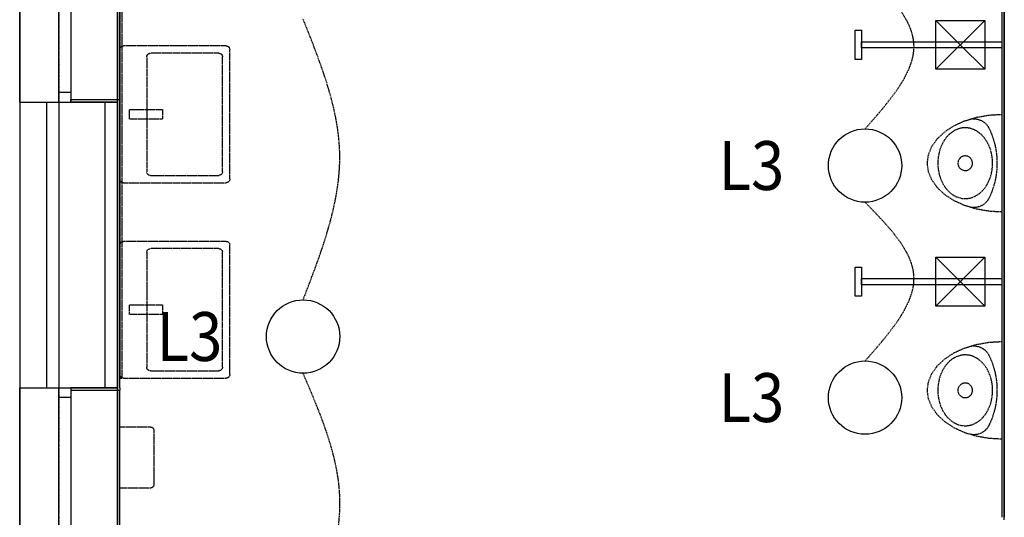
# Model space of a CAD drawing. Extents: x -6763 to 109668, y -7011 to 46594.
# Drawn here: x 69840 to 73870, y 3110 to 5147 of the extents above; entities that cross this region are included whole.
import ezdxf

# ---------------------------------------------------------------- set-up
doc = ezdxf.new("R2010")
doc.units = 0
for name, pattern in [('EDG-DASH-3', [4.5, 3, -1.5]), ('X-2975-1C$0$EDG-1DOT-2', [5, 2, -1.4, 0.2, -1.4]), ('X-2975-1C$0$EDG-DASH-3', [4.5, 3, -1.5])]:
    doc.linetypes.add(name, pattern=pattern)
for name, color, linetype in [('LIT-FITT', 6, 'CONTINUOUS'), ('LIT-SWITCH', 2, 'EDG-DASH-3'), ('SYM-050', 6, 'CONTINUOUS'), ('SYM-ATT', 2, 'CONTINUOUS'), ('SYM-TEXT', 7, 'CONTINUOUS'), ('X-2975-1C$0$New_Archicad Windows_Pen_No__1', 11, 'CONTINUOUS'), ('X-2975-1C$0$New_Archicad Windows_Pen_No__2', 11, 'CONTINUOUS'), ('X-2975-1C$0$New_Archicad Windows_Pen_No__3', 11, 'CONTINUOUS'), ('X-2975-1C$0$New_SanitaryFittingsMassing_Pen_No__1', 31, 'X-2975-1C$0$EDG-DASH-3'), ('X-2975-1C$0$New_wall partition_Pen_No__1', 8, 'CONTINUOUS'), ('X-2975-1C$0$New_WallExternal_Pen_No__2', 8, 'CONTINUOUS'), ('X-2975-1C$0$New_WallExternal_Pen_No__3', 8, 'CONTINUOUS'), ('X-2975-1C$0$New_WallInternal_Pen_No__2', 8, 'CONTINUOUS'), ('X-2975-1C$0$RCP-LINES', 11, 'CONTINUOUS'), ('X-2975-1C$0$X-ARC-GRID', 133, 'X-2975-1C$0$EDG-1DOT-2'), ('X-XREF', 7, 'CONTINUOUS')]:
    doc.layers.add(name, color=color, linetype=linetype)
doc.styles.add('EDG', font='edg.shx', dxfattribs={"width": 0.9})

# ---------------------------------------------------------------- blocks, each defined once
blk = doc.blocks.new('X-2975-1C')
at = {"layer": 'X-2975-1C$0$New_Archicad Windows_Pen_No__1'}
for p, q in [((-160, 4810), (-160, 7210)), ((240, 4810), (240, 7210)), ((0, 4850), (0, 5596.7)), ((50, 5596.7), (50, 4850)), ((0, 4810), (0, 4850)), ((0, 4850), (50, 4850)), ((50, 4850), (50, 4810)), ((-160, 1240), (-160, 3640)), ((0, 3600), (0, 3640)), ((50, 3640), (50, 3600)), ((240, 1240), (240, 3640)), ((50, 3600), (0, 3600)), ((0, 2853.3), (0, 3600)), ((50, 3600), (50, 2853.3))]:
    blk.add_line(p, q, dxfattribs=at)
at = {"layer": 'X-2975-1C$0$New_Archicad Windows_Pen_No__2'}
for p, q in [((-50, 4810), (0, 4810)), ((190, 4810), (240, 4810)), ((-50, 3640), (0, 3640)), ((190, 3640), (240, 3640))]:
    blk.add_line(p, q, dxfattribs=at)
at = {"layer": 'X-2975-1C$0$New_Archicad Windows_Pen_No__3'}
for p, q in [((-160, 4810), (-50, 4810)), ((0, 4810), (50, 4810)), ((0, 4810), (50, 4810)), ((50, 4810), (190, 4810)), ((-160, 3640), (-50, 3640)), ((0, 3640), (50, 3640)), ((0, 3640), (50, 3640)), ((50, 3640), (190, 3640))]:
    blk.add_line(p, q, dxfattribs=at)
at = {"layer": 'X-2975-1C$0$New_SanitaryFittingsMassing_Pen_No__1'}
for p, q in [((250, 6639.8), (250, 3679.8)), ((260, 3679.8), (260, 6639.8)), ((685, 5039.8), (265, 5039.8)), ((250, 5024.8), (250, 4494.8)), ((655, 5009.8), (375, 5009.8)), ((700, 4494.8), (700, 5024.8)), ((360, 4994.8), (360, 4524.8)), ((670, 4524.8), (670, 4994.8)), ((290, 4739.8), (290, 4779.8)), ((290, 4779.8), (425, 4779.8)), ((425, 4779.8), (425, 4739.8)), ((3755.7, 4747.6), (3807.1, 4756.7)), ((3755.7, 4747.6), (3807.1, 4756.7)), ((3807.1, 4756.7), (3860, 4759.7)), ((3807.1, 4756.7), (3860, 4759.7)), ((3860, 4759.7), (3860, 4559.7)), ((3860, 4759.7), (3860, 4559.7)), ((425, 4739.8), (290, 4739.8)), ((3664, 4712.9), (3707.5, 4732.9)), ((3664, 4712.9), (3707.5, 4732.9)), ((3707.5, 4732.9), (3755.7, 4747.6)), ((3707.5, 4732.9), (3755.7, 4747.6)), ((3595.9, 4659.7), (3626.4, 4688.3)), ((3595.9, 4659.7), (3626.4, 4688.3)), ((3626.4, 4688.3), (3664, 4712.9)), ((3626.4, 4688.3), (3664, 4712.9)), ((3573.4, 4628.1), (3595.9, 4659.7)), ((3573.4, 4628.1), (3595.9, 4659.7)), ((3555, 4559.7), (3559.7, 4594.4)), ((3555, 4559.7), (3559.7, 4594.4)), ((3559.7, 4594.4), (3573.4, 4628.1)), ((3559.7, 4594.4), (3573.4, 4628.1)), ((3559.7, 4525), (3555, 4559.7)), ((3559.7, 4525), (3555, 4559.7)), ((3860, 4559.7), (3860, 4359.7)), ((3860, 4559.7), (3860, 4359.7)), ((3573.4, 4491.3), (3559.7, 4525)), ((3573.4, 4491.3), (3559.7, 4525)), ((265, 4479.8), (685, 4479.8)), ((375, 4509.8), (655, 4509.8)), ((3595.9, 4459.7), (3573.4, 4491.3)), ((3595.9, 4459.7), (3573.4, 4491.3)), ((3626.4, 4431.1), (3595.9, 4459.7)), ((3626.4, 4431.1), (3595.9, 4459.7)), ((3664, 4406.5), (3626.4, 4431.1)), ((3664, 4406.5), (3626.4, 4431.1)), ((3707.5, 4386.5), (3664, 4406.5)), ((3707.5, 4386.5), (3664, 4406.5)), ((3755.7, 4371.8), (3707.5, 4386.5)), ((3755.7, 4371.8), (3707.5, 4386.5)), ((3807.1, 4362.7), (3755.7, 4371.8)), ((3807.1, 4362.7), (3755.7, 4371.8)), ((3860, 4359.7), (3807.1, 4362.7)), ((3860, 4359.7), (3807.1, 4362.7)), ((685, 4239.8), (265, 4239.8)), ((250, 4224.8), (250, 3694.8)), ((360, 4194.8), (360, 3724.8)), ((655, 4209.8), (375, 4209.8)), ((670, 3724.8), (670, 4194.8)), ((700, 3694.8), (700, 4224.8)), ((290, 3939.8), (290, 3979.8)), ((290, 3979.8), (425, 3979.8)), ((425, 3979.8), (425, 3939.8)), ((425, 3939.8), (290, 3939.8)), ((3807.1, 3826.7), (3860, 3829.8)), ((3807.1, 3826.7), (3860, 3829.8)), ((3860, 3829.8), (3860, 3629.8)), ((3860, 3829.8), (3860, 3629.8)), ((3664, 3783), (3707.5, 3803)), ((3664, 3783), (3707.5, 3803)), ((3707.5, 3803), (3755.7, 3817.7)), ((3707.5, 3803), (3755.7, 3817.7)), ((3755.7, 3817.7), (3807.1, 3826.7)), ((3755.7, 3817.7), (3807.1, 3826.7)), ((3595.9, 3729.8), (3626.4, 3758.3)), ((3595.9, 3729.8), (3626.4, 3758.3)), ((3626.4, 3758.3), (3664, 3783)), ((3626.4, 3758.3), (3664, 3783)), ((375, 3709.8), (655, 3709.8)), ((3573.4, 3698.2), (3595.9, 3729.8)), ((3573.4, 3698.2), (3595.9, 3729.8)), ((250, 3679.8), (260, 3679.8)), ((265, 3679.8), (685, 3679.8)), ((3559.7, 3664.5), (3573.4, 3698.2)), ((3559.7, 3664.5), (3573.4, 3698.2)), ((3555, 3629.8), (3559.7, 3664.5)), ((3555, 3629.8), (3559.7, 3664.5)), ((3559.7, 3595), (3555, 3629.8)), ((3559.7, 3595), (3555, 3629.8)), ((3860, 3629.8), (3860, 3429.8)), ((3860, 3629.8), (3860, 3429.8)), ((3573.4, 3561.4), (3559.7, 3595)), ((3573.4, 3561.4), (3559.7, 3595)), ((3595.9, 3529.8), (3573.4, 3561.4)), ((3595.9, 3529.8), (3573.4, 3561.4)), ((3626.4, 3501.2), (3595.9, 3529.8)), ((3626.4, 3501.2), (3595.9, 3529.8)), ((250, 3479.8), (375, 3479.8)), ((250, 3229.8), (250, 3479.8)), ((389, 3465.8), (389, 3243.8)), ((3664, 3476.6), (3626.4, 3501.2)), ((3664, 3476.6), (3626.4, 3501.2)), ((3707.5, 3456.6), (3664, 3476.6)), ((3707.5, 3456.6), (3664, 3476.6)), ((3755.7, 3441.8), (3707.5, 3456.6)), ((3755.7, 3441.8), (3707.5, 3456.6)), ((3807.1, 3432.8), (3755.7, 3441.8)), ((3807.1, 3432.8), (3755.7, 3441.8)), ((3860, 3429.8), (3807.1, 3432.8)), ((3860, 3429.8), (3807.1, 3432.8)), ((375, 3229.8), (250, 3229.8))]:
    blk.add_line(p, q, dxfattribs=at)
at = {"layer": 'X-2975-1C$0$New_SanitaryFittingsMassing_Pen_No__1', "extrusion": (0, 0, -1)}
for centre, major_axis, start_param, end_param in [((265, 5024.8), (10.6, 10.6), 3.926991, 5.497787), ((685, 5024.8), (10.6, 10.6), -0.785398, 0.785398), ((375, 4994.8), (10.6, 10.6), 3.926991, 5.497787), ((655, 4994.8), (10.6, 10.6), -0.785398, 0.785398), ((3744.8, 4671.5), (49.5, 49.5), -0.974147, 0.341167), ((3744.8, 4671.5), (49.5, 49.5), -0.974147, 0.341167), ((3509.9, 4559.7), (-233.5, 233.5), 1.911963, 2.356194), ((3509.9, 4559.7), (-233.5, 233.5), 1.911963, 2.356194), ((3710, 4559.7), (21.2, 21.2), -0.785398, 5.497787), ((3710, 4559.7), (21.2, 21.2), -0.785398, 5.497787), ((3509.9, 4559.7), (233.5, 233.5), 0.785398, 1.229629), ((3509.9, 4559.7), (233.5, 233.5), 0.785398, 1.229629), ((375, 4524.8), (-10.6, 10.6), 3.926991, 5.497787), ((655, 4524.8), (10.6, 10.6), 0.785398, 2.356194), ((265, 4494.8), (10.6, 10.6), 2.356194, 3.926991), ((685, 4494.8), (10.6, 10.6), 0.785398, 2.356194), ((3744.8, 4447.9), (-49.5, 49.5), 2.800426, 4.11574), ((3744.8, 4447.9), (-49.5, 49.5), 2.800426, 4.11574), ((265, 4224.8), (10.6, 10.6), 3.926991, 5.497787), ((685, 4224.8), (10.6, 10.6), -0.785398, 0.785398), ((375, 4194.8), (10.6, 10.6), 3.926991, 5.497787), ((655, 4194.8), (10.6, 10.6), -0.785398, 0.785398), ((3744.8, 3741.6), (49.5, 49.5), -0.974147, 0.341167), ((3744.8, 3741.6), (49.5, 49.5), -0.974147, 0.341167), ((3509.9, 3629.8), (-233.5, 233.5), 1.911963, 2.356194), ((3509.9, 3629.8), (-233.5, 233.5), 1.911963, 2.356194), ((375, 3724.8), (10.6, 10.6), 2.356194, 3.926991), ((655, 3724.8), (-10.6, 10.6), 2.356194, 3.926991), ((265, 3694.8), (-10.6, 10.6), 3.926991, 5.497787), ((685, 3694.8), (-10.6, 10.6), 2.356194, 3.926991), ((3710, 3629.8), (-21.2, 21.2), 0.785398, 7.068583), ((3710, 3629.8), (-21.2, 21.2), 0.785398, 7.068583), ((3509.9, 3629.8), (233.5, 233.5), 0.785398, 1.229629), ((3509.9, 3629.8), (233.5, 233.5), 0.785398, 1.229629), ((375, 3465.8), (9.9, 9.9), -0.785398, 0.785398), ((3744.8, 3518), (49.5, 49.5), 1.229629, 2.544944), ((3744.8, 3518), (49.5, 49.5), 1.229629, 2.544944), ((375, 3243.8), (9.9, 9.9), 0.785398, 2.356194)]:
    blk.add_ellipse(centre, major_axis=major_axis, ratio=1, start_param=start_param, end_param=end_param, dxfattribs=at)
for centre in [(3710, 4559.7), (3710, 4559.7), (3710, 3629.8), (3710, 3629.8)]:
    blk.add_ellipse(centre, major_axis=(0, 145), ratio=0.772414, dxfattribs=at)
at = {"layer": 'X-2975-1C$0$New_wall partition_Pen_No__1'}
for p, q in [((3260, 4984.7), (3260, 5104.7)), ((3260, 5104.7), (3285, 5104.7)), ((3285, 5104.7), (3285, 4984.7)), ((3285, 5032.2), (3285, 5057.2)), ((3285, 5057.2), (3860, 5057.2)), ((3860, 5057.2), (3860, 5032.2)), ((3860, 5032.2), (3285, 5032.2)), ((3285, 4984.7), (3260, 4984.7)), ((3260, 4014.7), (3260, 4134.7)), ((3260, 4134.7), (3285, 4134.7)), ((3285, 4134.7), (3285, 4014.7)), ((3285, 4062.2), (3285, 4087.2)), ((3285, 4087.2), (3860, 4087.2)), ((3860, 4087.2), (3860, 4062.2)), ((3860, 4062.2), (3285, 4062.2)), ((3285, 4014.7), (3260, 4014.7))]:
    blk.add_line(p, q, dxfattribs=at)
at = {"layer": 'X-2975-1C$0$New_WallExternal_Pen_No__2'}
for p, q in [((-50, 4810), (0, 4810)), ((190, 4810), (240, 4810)), ((240, 3640), (240, 4810)), ((-50, 3640), (0, 3640)), ((190, 3640), (240, 3640))]:
    blk.add_line(p, q, dxfattribs=at)
at = {"layer": 'X-2975-1C$0$New_WallExternal_Pen_No__3'}
for p, q in [((-160, 4810), (-50, 4810)), ((-160, 4810), (-160, 3640)), ((-50, 4810), (-50, 3640)), ((0, 4810), (0, 3640)), ((0, 4810), (50, 4810)), ((50, 4810), (190, 4810)), ((190, 3640), (190, 4810)), ((-160, 3640), (-50, 3640)), ((0, 3640), (50, 3640)), ((50, 3640), (190, 3640))]:
    blk.add_line(p, q, dxfattribs=at)
at = {"layer": 'X-2975-1C$0$New_WallInternal_Pen_No__2'}
blk.add_line((3870, 8690), (3870, 3110), dxfattribs=at)
at = {"layer": 'X-2975-1C$0$RCP-LINES'}
for p, q in [((240, 8700.1), (240, 240)), ((3860, 8690), (3860, 3110)), ((3870, 3099.9), (3870, 8700.1)), ((3870, 8690), (3870, 3110)), ((-160, 7210), (-160, 4810)), ((250, 4820), (250, 7200)), ((3589.7, 4944.4), (3589.7, 5144.4)), ((3589.7, 5144.4), (3789.7, 5144.4)), ((3589.7, 4944.4), (3789.7, 5144.4)), ((3689.7, 5044.4), (3589.7, 5144.4)), ((3789.7, 5144.4), (3789.7, 4944.4)), ((3260, 4984.7), (3260, 5104.7)), ((3260, 5104.7), (3285, 5104.7)), ((3285, 5104.7), (3285, 4984.7)), ((3285, 5032.2), (3285, 5057.2)), ((3285, 5057.2), (3860, 5057.2)), ((3789.7, 4944.4), (3689.7, 5044.4)), ((3860, 5057.2), (3860, 5032.2)), ((3860, 5032.2), (3285, 5032.2)), ((3285, 4984.7), (3260, 4984.7)), ((3789.7, 4944.4), (3589.7, 4944.4)), ((-160, 4810), (-50, 4810)), ((-160, 4810), (-160, 3640)), ((-50, 4810), (-50, 3640)), ((-50, 4810), (0, 4810)), ((0, 4810), (0, 3640)), ((0, 4810), (50, 4810)), ((50, 4820), (250, 4820)), ((50, 4810), (50, 4820)), ((240, 4810), (50, 4810)), ((190, 3640), (190, 4810)), ((240, 3640), (240, 4810)), ((250, 4810), (250, 4820)), ((250, 3640), (250, 4810)), ((3589.7, 3974.9), (3589.7, 4174.9)), ((3589.7, 4174.9), (3789.7, 4174.9)), ((3589.7, 3974.9), (3789.7, 4174.9)), ((3689.7, 4074.9), (3589.7, 4174.9)), ((3789.7, 4174.9), (3789.7, 3974.9)), ((3260, 4014.7), (3260, 4134.7)), ((3260, 4134.7), (3285, 4134.7)), ((3285, 4134.7), (3285, 4014.7)), ((3285, 4062.2), (3285, 4087.2)), ((3285, 4087.2), (3860, 4087.2)), ((3789.7, 3974.9), (3689.7, 4074.9)), ((3860, 4087.2), (3860, 4062.2)), ((3860, 4062.2), (3285, 4062.2)), ((3285, 4014.7), (3260, 4014.7)), ((3789.7, 3974.9), (3589.7, 3974.9)), ((-160, 3640), (-50, 3640)), ((-160, 3640), (-160, 1240)), ((-50, 3640), (0, 3640)), ((0, 3640), (50, 3640)), ((50, 3640), (50, 3630)), ((240, 3640), (50, 3640)), ((50, 3630), (250, 3630)), ((250, 3640), (250, 3630)), ((250, 1250), (250, 3630))]:
    blk.add_line(p, q, dxfattribs=at)
at = {"layer": 'X-2975-1C$0$X-ARC-GRID'}
blk.add_line((0, 34210.1), (0, -3790.6), dxfattribs=at)
blk = doc.blocks.new('LIT-DOWN')
at = {"layer": 'SYM-050', "color": 0, "linetype": 'ByBlock'}
blk.add_circle((0, 0), 150, dxfattribs=at)
at = {"layer": 'SYM-ATT', "linetype": 'ByBlock', "style": 'EDG', "width": 0.9}
for tag, p in [('MOUNT', (150, 450)), ('TYPE', (150, 150))]:
    blk.add_attdef(tag, p, '', height=200, dxfattribs=at)
at = {"layer": 'SYM-ATT', "color": 255, "linetype": 'ByBlock', "style": 'EDG', "width": 0.9}
for tag, flags in [('CHAN', 3), ('RATING', 3), ('EQUIP', 3), ('NAME', 3), ('ID', 9)]:
    blk.add_attdef(tag, (0, 0), '', height=200, dxfattribs=dict(at, flags=flags))
at = {"layer": 'SYM-TEXT', "color": 255, "linetype": 'ByBlock', "style": 'EDG', "width": 0.9, "flags": 3}
blk.add_attdef('TEXT', (0, 0), '', height=200, dxfattribs=at)

msp = doc.modelspace()

# ---------------------------------------------------------------- linework, layer by layer
at = {"layer": 'LIT-SWITCH'}
for points in [[(73300, 4700), (73500, 5050), (73300, 5350)], [(71000, 4000), (71150, 4600), (71000, 5150)], [(73300, 3750), (73500, 4100), (73300, 4400)], [(71000, 2600), (71150, 3200), (71000, 3700)]]:
    msp.add_spline(points, degree=3, dxfattribs=at)

# ---------------------------------------------------------------- block references
at = {"layer": 'LIT-FITT'}
ref = msp.add_blockref('LIT-DOWN', (73300, 4550), dxfattribs=at)
ref.add_attrib('TYPE', 'L3', (72700, 4450), dxfattribs={"layer": 'SYM-ATT', "linetype": 'ByBlock', "height": 200, "style": 'EDG', "width": 0.9})
ref = msp.add_blockref('LIT-DOWN', (71000, 3850), dxfattribs=at)
ref.add_attrib('TYPE', 'L3', (70400, 3750), dxfattribs={"layer": 'SYM-ATT', "linetype": 'ByBlock', "height": 200, "style": 'EDG', "width": 0.9})
ref = msp.add_blockref('LIT-DOWN', (73300, 3600), dxfattribs=at)
ref.add_attrib('TYPE', 'L3', (72700, 3500), dxfattribs={"layer": 'SYM-ATT', "linetype": 'ByBlock', "height": 200, "style": 'EDG', "width": 0.9})
at = {"layer": 'X-XREF'}
msp.add_blockref('X-2975-1C', (70000, 0), dxfattribs=at)

doc.saveas('drawing.dxf')
